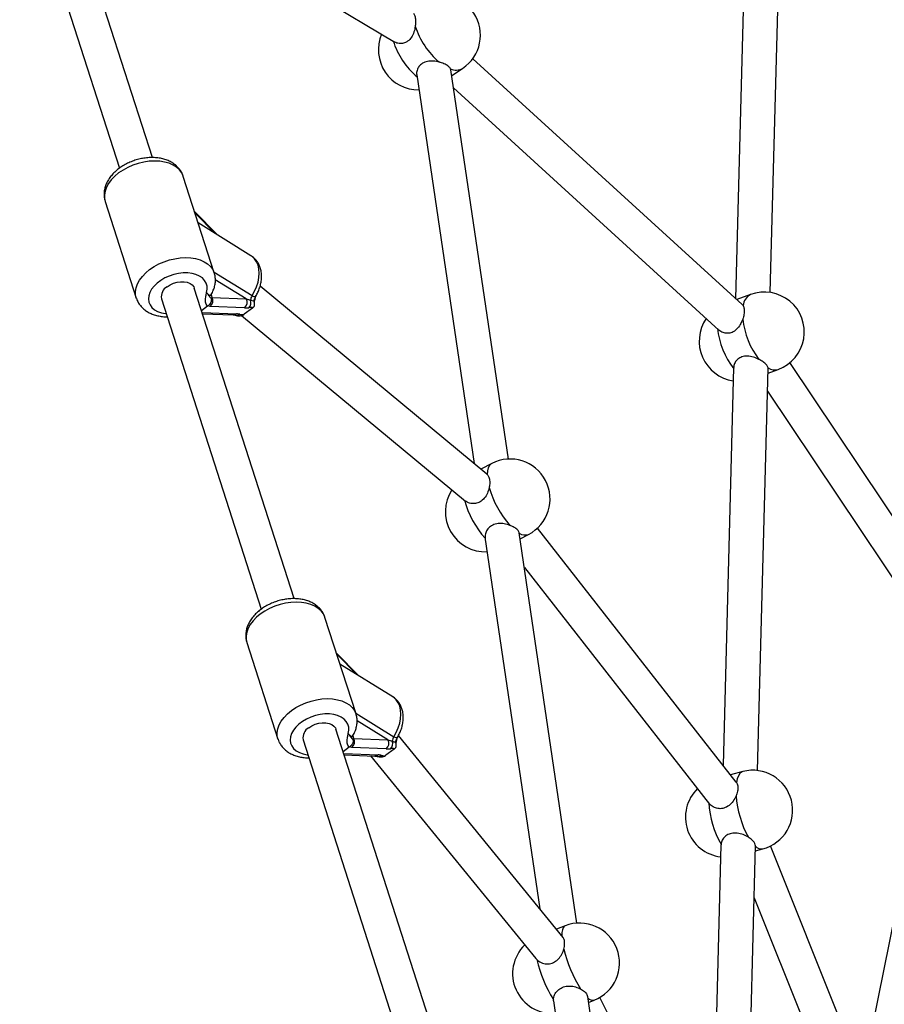
# Model space of a CAD drawing. Units: millimetres. Extents: x 0 to 12100, y 0 to 14340.
# Drawn here: x 4890 to 5291, y 10731 to 11188 of the extents above; entities that cross this region are included whole.
import ezdxf

# ---------------------------------------------------------------- set-up
doc = ezdxf.new("R2010")
doc.units = ezdxf.units.MM

msp = doc.modelspace()

# ---------------------------------------------------------------- linework, layer by layer
at = {"color": 7, "linetype": 'Continuous', "lineweight": 25, "ltscale": 70}
for p, q in [((4951.81, 11123.8), (4905.58, 11267.68)), ((4890.34, 11262.79), (4936.58, 11118.9)), ((4930.53, 11256.93), (5064.14, 11177.36)), ((5227.08, 11248.23), (5222.04, 11058.55)), ((5238.12, 11061.31), (5243.06, 11247.37)), ((5225.17, 11055.7), (5100.29, 11169.62)), ((5090.16, 11164.41), (5090.01, 11164.93)), ((5116.79, 10984.11), (5090.17, 11164.41)), ((5090.56, 11161.77), (5095.59, 11165.12)), ((5074.34, 11162.08), (5100.91, 10982.11)), ((5091.4, 11156.07), (5214.38, 11043.88)), ((4980.53, 11070.36), (4966.15, 11115.11)), ((4929.97, 11103.49), (4944.35, 11058.74)), ((4981.78, 11088.12), (4971.46, 11098.6)), ((4997.53, 11078.34), (4973.09, 11093.51)), ((5017.47, 10919.44), (4971.24, 11063.33)), ((5106.87, 10977.17), (5001.77, 11064.21)), ((4978.91, 11060.18), (4978.97, 11060.21)), ((4979.07, 11058.61), (4979.41, 11059.02)), ((4979.22, 11059.75), (4979.41, 11059.02)), ((4979.41, 11059.02), (4995.31, 11058.36)), ((4999.96, 11059.88), (5000.06, 11060.1)), ((5229.01, 11060.36), (5222.63, 11058.01)), ((4956, 11058.43), (5002.24, 10914.54)), ((4977.41, 11054.95), (4974.6, 11052.85)), ((4977.65, 11055.11), (4977.41, 11054.95)), ((4978.65, 11054.85), (4977.65, 11055.11)), ((4994.55, 11054.19), (4978.65, 11054.85)), ((4998.17, 11054.06), (4994.41, 11051.24)), ((4998.17, 11054.06), (4998.4, 11054.24)), ((5225.16, 11055.69), (5225.57, 11055.2)), ((4974.93, 11052.06), (4990.83, 11051.4)), ((4975.04, 11051.48), (4989.23, 11050.9)), ((4989.23, 11050.9), (4990.13, 11050.78)), ((4993.09, 11050.63), (5096.95, 10964.62)), ((4994.15, 11051.06), (4994.41, 11051.24)), ((5328.35, 10907.66), (5247.26, 11028.8)), ((5221.19, 11026.55), (5216.29, 10842.23)), ((5232.23, 10839.79), (5237.19, 11026.28)), ((5237.12, 11023.92), (5241.83, 11025.65)), ((5237.16, 11026.13), (5237.16, 11026.44)), ((5236.9, 11015.51), (5314.87, 10899.03)), ((5109.08, 10982.04), (5104.11, 10979.46)), ((5106.86, 10977.15), (5107.02, 10977.03)), ((5148.53, 10769.09), (5121.83, 10949.98)), ((5122.24, 10947.18), (5126.14, 10949.21)), ((5222.37, 10834.47), (5130.26, 10952.13)), ((5105.96, 10947.9), (5131.38, 10775.71)), ((5124.2, 10933.92), (5210.03, 10824.27)), ((5046.19, 10866.01), (5031.81, 10910.76)), ((4995.63, 10899.13), (5010.01, 10854.38)), ((5047.44, 10883.76), (5037.12, 10894.25)), ((5063.19, 10873.98), (5038.75, 10889.15)), ((5317.37, 10880.12), (5280.87, 10698.55)), ((5083.13, 10715.09), (5036.9, 10858.97)), ((5021.66, 10854.08), (5067.9, 10710.19)), ((5044.57, 10855.83), (5044.63, 10855.86)), ((5044.73, 10854.26), (5045.07, 10854.66)), ((5044.88, 10855.39), (5045.07, 10854.66)), ((5045.07, 10854.66), (5060.97, 10854)), ((5065.62, 10855.53), (5065.72, 10855.75)), ((5142.17, 10762.5), (5065.83, 10856)), ((5043.07, 10850.6), (5040.26, 10848.49)), ((5043.31, 10850.76), (5043.07, 10850.6)), ((5044.31, 10850.5), (5043.31, 10850.76)), ((5060.21, 10849.84), (5044.31, 10850.5)), ((5063.83, 10849.71), (5060.07, 10846.89)), ((5063.83, 10849.71), (5064.06, 10849.89)), ((5040.59, 10847.71), (5056.49, 10847.05)), ((5040.7, 10847.13), (5054.89, 10846.54)), ((5052.83, 10846.63), (5129.54, 10752.67)), ((5054.89, 10846.54), (5055.79, 10846.43)), ((5059.81, 10846.7), (5060.07, 10846.89)), ((5225.43, 10839.34), (5219.71, 10837.87)), ((5222.36, 10834.45), (5222.47, 10834.33)), ((5215.31, 10805.32), (5210.68, 10631.08)), ((5215.33, 10805.63), (5215.37, 10805.33)), ((5226.34, 10618.19), (5231.31, 10805.1)), ((5231.24, 10802.63), (5234.65, 10803.51)), ((5286.86, 10683.59), (5238.29, 10804.87)), ((5230.67, 10780.87), (5271.89, 10677.93)), ((5143.08, 10767.86), (5139.07, 10766.3)), ((5180.87, 10550.06), (5153.54, 10735.15)), ((5219.83, 10612.68), (5159.18, 10734.68)), ((5137.67, 10733.1), (5159.76, 10583.47)), ((5153.95, 10732.39), (5156.53, 10733.39))]:
    msp.add_line(p, q, dxfattribs=at)
at = {"color": 8, "linetype": 'Continuous', "lineweight": 25, "ltscale": 70}
for p, q in [((4980.93, 11088.64), (4971.62, 11098.11)), ((4980.4, 11070.78), (4998.01, 11059.85)), ((4995.31, 11058.36), (4981, 11067.23)), ((4979.03, 11060.32), (4979.22, 11059.75)), ((4974.87, 11052.02), (4974.93, 11052.06)), ((5046.59, 10884.29), (5037.28, 10893.75)), ((5046.06, 10866.42), (5063.67, 10855.49)), ((5060.97, 10854), (5046.66, 10862.88)), ((5044.69, 10855.96), (5044.88, 10855.39)), ((5040.53, 10847.66), (5040.59, 10847.71))]:
    msp.add_line(p, q, dxfattribs=at)
at = {"color": 8, "linetype": 'Continuous', "lineweight": 25, "ltscale": 70, "flags": 128}
for points in [[(4966.15, 11115.11), (4966.12, 11115.21), (4965.42, 11116.73), (4964.4, 11118.1), (4963.07, 11119.31), (4961.45, 11120.33), (4959.59, 11121.15), (4957.5, 11121.74), (4955.24, 11122.09), (4952.85, 11122.21), (4950.36, 11122.08), (4947.84, 11121.72), (4945.31, 11121.12), (4942.84, 11120.29), (4940.47, 11119.27), (4938.23, 11118.05), (4936.19, 11116.67), (4934.37, 11115.15), (4932.8, 11113.52), (4931.52, 11111.81), (4930.55, 11110.05), (4929.92, 11108.28), (4929.62, 11106.53), (4929.67, 11104.83), (4929.97, 11103.49)], [(4944.36, 11058.7), (4944.05, 11060.08), (4944, 11061.78), (4944.3, 11063.53), (4944.93, 11065.3), (4945.9, 11067.06), (4947.18, 11068.77), (4948.74, 11070.4), (4950.57, 11071.92), (4952.61, 11073.3), (4954.84, 11074.52), (4957.22, 11075.55), (4959.69, 11076.37), (4962.21, 11076.97), (4964.74, 11077.33), (4967.23, 11077.46), (4969.62, 11077.34), (4971.88, 11076.99), (4973.96, 11076.4), (4975.83, 11075.58), (4977.44, 11074.56), (4978.78, 11073.35), (4979.8, 11071.98), (4980.5, 11070.46), (4980.53, 11070.35)], [(4998.01, 11059.85), (4999.17, 11061.84), (5000.1, 11063.93), (5000.78, 11066.06), (5001.19, 11068.18), (5001.34, 11070.23), (5001.2, 11072.18), (5000.79, 11073.96), (5000.11, 11075.55), (4999.19, 11076.91), (4998.04, 11077.99), (4997.53, 11078.34)], [(4976.9, 11061.31), (4977.2, 11062.82), (4977.16, 11064.29), (4976.76, 11065.67), (4976.03, 11066.92), (4974.98, 11068.02), (4973.63, 11068.93), (4972.03, 11069.64), (4970.21, 11070.12), (4968.22, 11070.36), (4966.12, 11070.36), (4963.95, 11070.12), (4961.77, 11069.64), (4959.64, 11068.93), (4957.61, 11068.02), (4955.73, 11066.92), (4954.06, 11065.67), (4952.64, 11064.29), (4951.49, 11062.83), (4950.66, 11061.31), (4950.17, 11059.79), (4950.02, 11058.29), (4950.21, 11056.86), (4950.76, 11055.53), (4951.63, 11054.34), (4952.82, 11053.32), (4954.28, 11052.5), (4955.98, 11051.88), (4957.88, 11051.51), (4958.24, 11051.46)], [(4979.22, 11059.75), (4978.97, 11059.94), (4978.79, 11060.12)], [(5109.08, 10982.04), (5108.78, 10981.86), (5108.03, 10981.11), (5107.49, 10980.04), (5107.15, 10978.67), (5107.02, 10977.03)], [(5031.81, 10910.76), (5031.78, 10910.86), (5031.08, 10912.37), (5030.06, 10913.75), (5028.73, 10914.96), (5027.11, 10915.98), (5025.25, 10916.79), (5023.16, 10917.38), (5020.9, 10917.74), (5018.51, 10917.86), (5016.02, 10917.73), (5013.5, 10917.36), (5010.97, 10916.76), (5008.5, 10915.94), (5006.13, 10914.91), (5003.89, 10913.69), (5001.85, 10912.31), (5000.03, 10910.79), (4998.46, 10909.16), (4997.18, 10907.45), (4996.21, 10905.7), (4995.58, 10903.93), (4995.28, 10902.18), (4995.33, 10900.48), (4995.63, 10899.13)], [(5010.02, 10854.35), (5009.71, 10855.73), (5009.66, 10857.43), (5009.96, 10859.18), (5010.59, 10860.95), (5011.56, 10862.7), (5012.84, 10864.41), (5014.4, 10866.04), (5016.23, 10867.56), (5018.27, 10868.94), (5020.5, 10870.16), (5022.88, 10871.19), (5025.35, 10872.01), (5027.87, 10872.61), (5030.4, 10872.98), (5032.89, 10873.11), (5035.28, 10872.99), (5037.54, 10872.63), (5039.62, 10872.04), (5041.49, 10871.23), (5043.1, 10870.21), (5044.44, 10869), (5045.46, 10867.62), (5046.16, 10866.11), (5046.19, 10865.99)], [(5063.67, 10855.49), (5064.83, 10857.49), (5065.76, 10859.58), (5066.44, 10861.71), (5066.85, 10863.82), (5067, 10865.88), (5066.86, 10867.82), (5066.45, 10869.61), (5065.77, 10871.2), (5064.85, 10872.55), (5063.7, 10873.64), (5063.19, 10873.98)], [(5042.56, 10856.96), (5042.86, 10858.47), (5042.82, 10859.93), (5042.42, 10861.31), (5041.69, 10862.56), (5040.64, 10863.66), (5039.29, 10864.58), (5037.69, 10865.28), (5035.87, 10865.77), (5033.89, 10866.01), (5031.78, 10866.01), (5029.61, 10865.77), (5027.43, 10865.28), (5025.3, 10864.58), (5023.27, 10863.66), (5021.39, 10862.57), (5019.72, 10861.31), (5018.3, 10859.94), (5017.15, 10858.47), (5016.32, 10856.96), (5015.83, 10855.43), (5015.68, 10853.94), (5015.87, 10852.5), (5016.42, 10851.18), (5017.29, 10849.99), (5018.48, 10848.97), (5019.94, 10848.14), (5021.64, 10847.53), (5023.54, 10847.15), (5023.9, 10847.11)], [(5044.88, 10855.39), (5044.63, 10855.58), (5044.45, 10855.77)], [(5225.43, 10839.34), (5224.79, 10839.07), (5224.01, 10838.38), (5223.36, 10837.35), (5222.84, 10835.99), (5222.47, 10834.33)], [(5143.08, 10767.86), (5142.71, 10767.64), (5142.19, 10767), (5141.84, 10766.01), (5141.64, 10764.71), (5141.62, 10763.12)]]:
    msp.add_lwpolyline(points, dxfattribs=at)
at = {"color": 7, "linetype": 'Continuous', "lineweight": 25, "ltscale": 70, "flags": 128}
for points in [[(4958.62, 11063.98), (4960.02, 11064.87), (4961.58, 11065.57), (4963.24, 11066.05), (4964.92, 11066.29), (4966.54, 11066.28), (4968.02, 11066.01), (4969.29, 11065.51), (4970.3, 11064.78), (4971, 11063.88), (4971.24, 11063.33)], [(5024.28, 10859.63), (5025.68, 10860.52), (5027.24, 10861.22), (5028.9, 10861.7), (5030.58, 10861.94), (5032.2, 10861.92), (5033.68, 10861.66), (5034.95, 10861.15), (5035.96, 10860.43), (5036.66, 10859.53), (5036.9, 10858.97)]]:
    msp.add_lwpolyline(points, dxfattribs=at)
at = {"color": 7, "linetype": 'Continuous', "lineweight": 25, "ltscale": 4900}
for centre, radius, start, end in [((5085.34, 11180.52), 18.5, 303.6345, 123.6345), ((5108.08, 11195.65), 36.12, 197.5839, 229.9029), ((5075.08, 11173.7), 18.5, 156.8195, 270.8549), ((5097.82, 11188.83), 36.12, 197.5837, 229.9024), ((4961.36, 11059.3), 5.43, 120.3461, 189.1665), ((4976.63, 11057.37), 3.23, 308.7257, 30.5378), ((5001.24, 11057.67), 3.89, 146.0343, 179.2137), ((5235.42, 11043.01), 18.5, 290.268, 110.268), ((4992.52, 11056.72), 3.23, 308.7325, 30.529), ((4994.29, 11056.65), 3.24, 312.5071, 19.2534), ((5223.72, 11038.69), 18.5, 145.2776, 261.613), ((5262.64, 11053.12), 37.48, 186.4118, 217.48), ((5250.94, 11048.8), 37.47, 186.4112, 217.4811), ((5117.61, 10965.63), 18.5, 297.4553, 117.4553), ((5106.13, 10959.66), 18.5, 146.706, 272.5472), ((5150.69, 10982.87), 44.39, 195.4856, 221.6324), ((5139.21, 10976.91), 44.39, 195.4847, 221.6327), ((5027.02, 10854.94), 5.43, 120.3491, 189.1635), ((5042.29, 10853.02), 3.23, 308.7331, 30.5304), ((5058.18, 10852.36), 3.23, 308.7305, 30.5342), ((5059.95, 10852.3), 3.24, 312.5045, 19.2559), ((5066.91, 10853.32), 3.9, 146.0427, 179.2089), ((5230.04, 10821.42), 18.5, 284.425, 104.425), ((5217.36, 10818.16), 18.5, 134.2639, 263.1926), ((5269.49, 10831.67), 47.32, 184.368, 208.7786), ((5256.8, 10828.41), 47.32, 184.3685, 208.7781), ((5149.81, 10750.63), 18.5, 291.3089, 111.3089), ((5137.26, 10745.73), 18.5, 134.1653, 273.9497), ((5202.26, 10771.18), 61.39, 193.255, 212.0403), ((5189.72, 10766.29), 61.4, 193.2558, 212.0395)]:
    msp.add_arc(centre, radius, start, end, dxfattribs=at)
at = {"color": 8, "linetype": 'Continuous', "lineweight": 25, "ltscale": 4900}
for centre, radius, start, end in [((5092.61, 11170.53), 6.18, 245.1005, 298.7988), ((5231.92, 11054.7), 6.37, 117.1471, 175.4367), ((4989.32, 11053.37), 2.47, 267.8809, 307.4823), ((4990.82, 11053.4), 2.7, 255.3232, 305.3132), ((5240.29, 11030.81), 5.38, 234.3311, 286.5498), ((5124.52, 10953.41), 4.5, 233.7196, 291.0598), ((5054.98, 10849.01), 2.47, 267.8805, 307.4801), ((5056.48, 10849.04), 2.7, 255.3231, 305.3144), ((5234.06, 10807.17), 3.71, 221.6418, 279.1395), ((5155.97, 10736.32), 2.97, 218.5742, 280.8511)]:
    msp.add_arc(centre, radius, start, end, dxfattribs=at)
at = {"color": 7, "linetype": 'Continuous', "lineweight": 25, "ltscale": 4900}
for centre, major_axis, ratio, start_param, end_param in [((4999.01, 11057.54), (7.51, 2.04), 0.354721, 3.98322, 4.274094), ((4997.54, 11060.03), (7.12, -2), 0.307681, 4.48118, 4.772053), ((4986.36, 11048.06), (7.51, 2.04), 0.354721, 0.550754, 0.841628), ((5063.2, 10855.68), (7.12, -2), 0.307681, 4.48118, 4.772053), ((5064.67, 10853.19), (7.51, 2.04), 0.354721, 3.98322, 4.274094), ((5052.02, 10843.7), (7.51, 2.04), 0.354721, 0.550754, 0.841628)]:
    msp.add_ellipse(centre, major_axis=major_axis, ratio=ratio, start_param=start_param, end_param=end_param, dxfattribs=at)
at = {"color": 7, "linetype": 'Continuous', "lineweight": 25, "ltscale": 70}
for points, knots in [([(5072.76, 11190.75), (5073.01, 11190.37), (5073.51, 11189.6), (5073.83, 11187.6), (5073.78, 11185.87), (5073.66, 11184.9), (5073.65, 11184.74)], [0, 0, 0, 0, 0.314762, 0.629845, 0.940506, 1, 1, 1, 1]), ([(5073.65, 11184.74), (5073.48, 11183.82), (5073.15, 11181.98), (5071.96, 11179.45), (5070.26, 11177.6), (5068.21, 11176.65), (5066.11, 11176.57), (5064.72, 11176.95), (5064.16, 11177.36), (5064.15, 11177.37)], [0, 0, 0, 0, 0.174549, 0.349063, 0.520901, 0.677093, 0.830215, 0.996084, 1, 1, 1, 1]), ([(5084.81, 11168.02), (5083.9, 11168.22), (5082.07, 11168.62), (5079.28, 11168.49), (5076.92, 11167.64), (5075.24, 11166.11), (5074.36, 11164.21), (5074.18, 11162.78), (5074.34, 11162.1), (5074.35, 11162.08)], [0, 0, 0, 0, 0.174204, 0.348376, 0.519874, 0.675762, 0.828588, 0.994139, 1, 1, 1, 1]), ([(5090.01, 11164.93), (5089.76, 11165.3), (5089.24, 11166.05), (5087.52, 11167.1), (5085.91, 11167.72), (5084.97, 11167.98), (5084.81, 11168.02)], [0, 0, 0, 0, 0.314762, 0.629838, 0.940495, 1, 1, 1, 1]), ([(4966.11, 11115.15), (4965.96, 11115.58), (4965.62, 11116.59), (4964.75, 11118.03), (4963.57, 11119.46), (4962.15, 11120.71), (4960.52, 11121.77), (4958.67, 11122.62), (4956.63, 11123.27), (4954.43, 11123.68), (4952.12, 11123.85), (4949.73, 11123.78), (4947.32, 11123.47), (4944.92, 11122.93), (4942.57, 11122.16), (4940.3, 11121.19), (4938.15, 11120.02), (4936.16, 11118.67), (4934.35, 11117.13), (4932.77, 11115.44), (4931.45, 11113.6), (4930.47, 11111.72), (4929.8, 11109.79), (4929.44, 11107.85), (4929.45, 11105.89), (4929.65, 11104.43), (4929.94, 11103.67), (4930, 11103.5)], [0, 0, 0, 0, 0.028348, 0.066307, 0.104282, 0.142769, 0.182175, 0.222716, 0.264367, 0.306868, 0.34985, 0.392963, 0.43604, 0.479064, 0.52209, 0.565203, 0.608467, 0.651982, 0.69582, 0.739979, 0.784274, 0.828263, 0.86702, 0.908892, 0.949431, 0.988699, 1, 1, 1, 1]), ([(5000.06, 11060.12), (5000.37, 11060.71), (5001.03, 11061.96), (5001.75, 11063.97), (5002.26, 11066.09), (5002.47, 11068.22), (5002.39, 11070.33), (5002.01, 11072.27), (5001.37, 11074.01), (5000.5, 11075.57), (4999.35, 11076.94), (4998.33, 11077.87), (4997.67, 11078.23), (4997.54, 11078.3)], [0, 0, 0, 0, 0.092714, 0.194697, 0.297438, 0.401045, 0.505154, 0.608735, 0.699596, 0.788158, 0.88394, 0.976911, 1, 1, 1, 1]), ([(4978.96, 11060.21), (4979.01, 11060.27), (4979.46, 11060.95), (4980.08, 11062.26), (4980.74, 11064.18), (4981.07, 11066.12), (4981.04, 11068.07), (4980.84, 11069.49), (4980.56, 11070.21), (4980.51, 11070.34)], [0, 0, 0, 0, 0.021001, 0.22216, 0.400474, 0.593119, 0.779601, 0.960313, 1, 1, 1, 1]), ([(4944.4, 11058.7), (4944.53, 11058.3), (4944.85, 11057.33), (4945.69, 11055.91), (4946.85, 11054.47), (4948.26, 11053.21), (4949.88, 11052.14), (4951.71, 11051.27), (4953.74, 11050.61), (4955.93, 11050.2), (4957.6, 11050.02), (4958.55, 11050.05), (4958.7, 11050.05)], [0, 0, 0, 0, 0.0729126, 0.1798118, 0.2866698, 0.3948994, 0.505647, 0.6195671, 0.736646, 0.8561756, 0.9771203, 1, 1, 1, 1]), ([(4977.41, 11054.95), (4977.15, 11055.27), (4976.45, 11056.09), (4976.33, 11057.41), (4976.51, 11058.99), (4976.76, 11060.12), (4976.87, 11061.03), (4976.89, 11061.26), (4976.9, 11061.31), (4976.9, 11061.31)], [0, 0, 0, 0, 0.184281, 0.478973, 0.59489, 0.893183, 0.980827, 0.998382, 1, 1, 1, 1]), ([(4976.9, 11061.31), (4976.9, 11061.31), (4976.93, 11061.27), (4977.07, 11061.05), (4977.62, 11060.26), (4978.18, 11059.57), (4978.6, 11059.13), (4978.7, 11058.91), (4979, 11058.67), (4979.07, 11058.61)], [0, 0, 0, 0, 0.0022318, 0.0238433, 0.1349989, 0.5201098, 0.6546453, 0.9200986, 1, 1, 1, 1]), ([(4979.07, 11058.61), (4979.07, 11058.61), (4979.09, 11058.56), (4979.17, 11058.22), (4979.2, 11057.54), (4978.94, 11056.59), (4978.42, 11055.72), (4977.9, 11055.32), (4977.65, 11055.11)], [0, 0, 0, 0, 0.004056, 0.039304, 0.287397, 0.527191, 0.763543, 1, 1, 1, 1]), ([(4978.7, 11059.7), (4978.7, 11059.7), (4978.71, 11059.71), (4978.74, 11059.95), (4978.89, 11060.13), (4978.92, 11060.17)], [0, 0, 0, 0, 0.353493, 0.858868, 1, 1, 1, 1]), ([(4999.19, 11056.2), (4999.18, 11056.27), (4999.14, 11056.52), (4999.2, 11057.21), (4999.42, 11058.26), (4999.71, 11059.18), (4999.91, 11059.75), (4999.96, 11059.89)], [0, 0, 0, 0, 0.081861, 0.305682, 0.578364, 0.893021, 1, 1, 1, 1]), ([(4998.4, 11054.24), (4998.26, 11054.27), (4997.74, 11054.37), (4997.01, 11054.31), (4996.48, 11054.26)], [0, 0, 0, 0, 0.272239, 1, 1, 1, 1]), ([(4997.35, 11057.72), (4997.37, 11057.72), (4997.9, 11057.55), (4998.35, 11057.49), (4998.78, 11057.42)], [0, 0, 0, 0, 0.044014, 1, 1, 1, 1]), ([(4998.4, 11054.24), (4998.6, 11054.45), (4998.99, 11054.85), (4999.22, 11055.67), (4999.17, 11056.54), (4998.94, 11057.13), (4998.78, 11057.42), (4998.78, 11057.42)], [0, 0, 0, 0, 0.234531, 0.46814, 0.726858, 0.996865, 1, 1, 1, 1]), ([(5225.57, 11055.2), (5225.76, 11054.75), (5226.16, 11053.83), (5226.12, 11051.74), (5225.76, 11050.02), (5225.45, 11049.09), (5225.4, 11048.94)], [0, 0, 0, 0, 0.314763, 0.629853, 0.940491, 1, 1, 1, 1]), ([(4990.17, 11050.78), (4990.3, 11050.74), (4990.61, 11050.66), (4991.4, 11050.52), (4992.04, 11050.53), (4992.44, 11050.53)], [0, 0, 0, 0, 0.231007, 0.526248, 1, 1, 1, 1]), ([(4992.38, 11051.19), (4992.4, 11051.19), (4992.74, 11051.1), (4993.27, 11051), (4993.96, 11051.04), (4994.15, 11051.06)], [0, 0, 0, 0, 0.026497, 0.727798, 1, 1, 1, 1]), ([(4992.44, 11050.54), (4992.73, 11050.56), (4993.35, 11050.6), (4993.87, 11050.9), (4994.15, 11051.06)], [0, 0, 0, 0, 0.469271, 1, 1, 1, 1]), ([(5225.4, 11048.94), (5225.05, 11048.07), (5224.36, 11046.33), (5222.66, 11044.12), (5220.58, 11042.7), (5218.31, 11042.24), (5216.19, 11042.65), (5214.87, 11043.34), (5214.39, 11043.87), (5214.38, 11043.88)], [0, 0, 0, 0, 0.174925, 0.34983, 0.522036, 0.678575, 0.83204, 0.998276, 1, 1, 1, 1]), ([(5232.9, 11030.32), (5232.05, 11030.7), (5230.36, 11031.45), (5227.58, 11031.92), (5225.04, 11031.61), (5223.04, 11030.51), (5221.72, 11028.88), (5221.2, 11027.47), (5221.21, 11026.68), (5221.21, 11026.55)], [0, 0, 0, 0, 0.169633, 0.339233, 0.506222, 0.658009, 0.806827, 0.968021, 1, 1, 1, 1]), ([(5237.16, 11026.44), (5237.01, 11026.83), (5236.73, 11027.61), (5235.32, 11028.91), (5233.9, 11029.81), (5233.04, 11030.25), (5232.9, 11030.32)], [0, 0, 0, 0, 0.314763, 0.62984, 0.940501, 1, 1, 1, 1]), ([(5107.02, 10977.03), (5107.32, 10976.64), (5107.91, 10975.85), (5108.23, 10973.84), (5108.12, 10972.13), (5107.94, 10971.17), (5107.91, 10971.02)], [0, 0, 0, 0, 0.314756, 0.629845, 0.940505, 1, 1, 1, 1]), ([(5107.91, 10971.02), (5107.68, 10970.12), (5107.21, 10968.32), (5105.75, 10965.9), (5103.79, 10964.19), (5101.52, 10963.41), (5099.26, 10963.49), (5097.62, 10964.1), (5096.87, 10964.71), (5096.68, 10964.86)], [0, 0, 0, 0, 0.165964, 0.331895, 0.495295, 0.643807, 0.789402, 0.94712, 1, 1, 1, 1]), ([(5117.51, 10953.38), (5116.64, 10953.66), (5114.88, 10954.22), (5112.04, 10954.34), (5109.51, 10953.68), (5107.57, 10952.29), (5106.35, 10950.46), (5105.91, 10948.73), (5106, 10947.74), (5106.03, 10947.41)], [0, 0, 0, 0, 0.16226, 0.324495, 0.484235, 0.629436, 0.771777, 0.925982, 1, 1, 1, 1]), ([(5121.86, 10949.78), (5121.72, 10950.19), (5121.44, 10951), (5120, 10952.21), (5118.54, 10952.98), (5117.66, 10953.32), (5117.51, 10953.38)], [0, 0, 0, 0, 0.314769, 0.62984, 0.940482, 1, 1, 1, 1]), ([(5031.77, 10910.8), (5031.62, 10911.23), (5031.28, 10912.24), (5030.41, 10913.68), (5029.23, 10915.11), (5027.81, 10916.35), (5026.18, 10917.41), (5024.33, 10918.27), (5022.29, 10918.91), (5020.09, 10919.32), (5017.78, 10919.49), (5015.39, 10919.42), (5012.98, 10919.11), (5010.58, 10918.57), (5008.23, 10917.81), (5005.96, 10916.84), (5003.81, 10915.67), (5001.82, 10914.31), (5000.01, 10912.78), (4998.43, 10911.08), (4997.11, 10909.25), (4996.13, 10907.37), (4995.46, 10905.44), (4995.1, 10903.5), (4995.11, 10901.54), (4995.31, 10900.07), (4995.6, 10899.32), (4995.66, 10899.15)], [0, 0, 0, 0, 0.02835, 0.066306, 0.104281, 0.142769, 0.182174, 0.222715, 0.264367, 0.306869, 0.34985, 0.392962, 0.436038, 0.479064, 0.522088, 0.5652, 0.608467, 0.651983, 0.695821, 0.73998, 0.784273, 0.828264, 0.867016, 0.908891, 0.949431, 0.988696, 1, 1, 1, 1]), ([(5065.72, 10855.77), (5066.03, 10856.36), (5066.69, 10857.61), (5067.41, 10859.62), (5067.92, 10861.73), (5068.13, 10863.87), (5068.05, 10865.97), (5067.67, 10867.92), (5067.03, 10869.65), (5066.16, 10871.21), (5065.01, 10872.59), (5063.99, 10873.52), (5063.33, 10873.87), (5063.2, 10873.94)], [0, 0, 0, 0, 0.092714, 0.194698, 0.297449, 0.401047, 0.505153, 0.608735, 0.699594, 0.788163, 0.88394, 0.976909, 1, 1, 1, 1]), ([(5044.62, 10855.86), (5044.67, 10855.92), (5045.12, 10856.6), (5045.74, 10857.9), (5046.4, 10859.82), (5046.73, 10861.76), (5046.7, 10863.72), (5046.5, 10865.14), (5046.22, 10865.85), (5046.17, 10865.98)], [0, 0, 0, 0, 0.020997, 0.222178, 0.400487, 0.593119, 0.779601, 0.960308, 1, 1, 1, 1]), ([(5010.06, 10854.34), (5010.19, 10853.95), (5010.51, 10852.97), (5011.35, 10851.55), (5012.51, 10850.12), (5013.92, 10848.86), (5015.54, 10847.79), (5017.37, 10846.92), (5019.4, 10846.26), (5021.59, 10845.85), (5023.26, 10845.67), (5024.21, 10845.7), (5024.36, 10845.7)], [0, 0, 0, 0, 0.0729047, 0.1798123, 0.2866671, 0.394893, 0.5056459, 0.619563, 0.7366411, 0.8561703, 0.9771203, 1, 1, 1, 1]), ([(5043.07, 10850.6), (5042.81, 10850.91), (5042.11, 10851.73), (5041.99, 10853.05), (5042.17, 10854.63), (5042.42, 10855.77), (5042.53, 10856.67), (5042.55, 10856.91), (5042.56, 10856.95), (5042.56, 10856.96)], [0, 0, 0, 0, 0.184291, 0.478965, 0.594888, 0.89317, 0.98082, 0.998366, 1, 1, 1, 1]), ([(5042.56, 10856.96), (5042.56, 10856.95), (5042.59, 10856.91), (5042.73, 10856.7), (5043.28, 10855.91), (5043.84, 10855.22), (5044.26, 10854.77), (5044.36, 10854.55), (5044.66, 10854.31), (5044.73, 10854.26)], [0, 0, 0, 0, 0.002246, 0.023848, 0.135015, 0.520106, 0.654649, 0.920082, 1, 1, 1, 1]), ([(5044.73, 10854.26), (5044.73, 10854.25), (5044.74, 10854.21), (5044.83, 10853.86), (5044.86, 10853.18), (5044.6, 10852.23), (5044.08, 10851.37), (5043.56, 10850.96), (5043.31, 10850.76)], [0, 0, 0, 0, 0.0040619, 0.0393037, 0.2873539, 0.527195, 0.7635446, 1, 1, 1, 1]), ([(5044.36, 10855.34), (5044.36, 10855.35), (5044.37, 10855.35), (5044.4, 10855.6), (5044.55, 10855.78), (5044.58, 10855.82)], [0, 0, 0, 0, 0.3534924, 0.8588677, 1, 1, 1, 1]), ([(5063.01, 10853.37), (5063.03, 10853.36), (5063.56, 10853.2), (5064.01, 10853.13), (5064.44, 10853.07)], [0, 0, 0, 0, 0.044075, 1, 1, 1, 1]), ([(5064.85, 10851.85), (5064.84, 10851.91), (5064.81, 10852.17), (5064.86, 10852.86), (5065.08, 10853.9), (5065.37, 10854.83), (5065.57, 10855.4), (5065.62, 10855.54)], [0, 0, 0, 0, 0.081863, 0.305714, 0.578368, 0.893033, 1, 1, 1, 1]), ([(5064.06, 10849.89), (5063.92, 10849.92), (5063.4, 10850.02), (5062.67, 10849.95), (5062.14, 10849.91)], [0, 0, 0, 0, 0.272239, 1, 1, 1, 1]), ([(5064.06, 10849.89), (5064.26, 10850.09), (5064.65, 10850.5), (5064.88, 10851.32), (5064.83, 10852.19), (5064.6, 10852.77), (5064.44, 10853.07), (5064.44, 10853.07)], [0, 0, 0, 0, 0.234545, 0.468199, 0.726869, 0.996866, 1, 1, 1, 1]), ([(5055.83, 10846.42), (5055.96, 10846.39), (5056.27, 10846.31), (5057.06, 10846.17), (5057.7, 10846.17), (5058.1, 10846.17)], [0, 0, 0, 0, 0.231038, 0.526257, 1, 1, 1, 1]), ([(5058.04, 10846.84), (5058.06, 10846.83), (5058.4, 10846.74), (5058.93, 10846.64), (5059.62, 10846.69), (5059.81, 10846.7)], [0, 0, 0, 0, 0.02648, 0.727805, 1, 1, 1, 1]), ([(5058.1, 10846.18), (5058.39, 10846.21), (5059.01, 10846.25), (5059.53, 10846.55), (5059.81, 10846.7)], [0, 0, 0, 0, 0.469324, 1, 1, 1, 1]), ([(5222.47, 10834.33), (5222.71, 10833.85), (5223.18, 10832.9), (5223.15, 10830.8), (5222.72, 10829.12), (5222.36, 10828.21), (5222.3, 10828.06)], [0, 0, 0, 0, 0.3147668, 0.6298416, 0.9404998, 1, 1, 1, 1]), ([(5222.3, 10828.06), (5221.9, 10827.22), (5221.08, 10825.55), (5219.13, 10823.5), (5216.82, 10822.27), (5214.4, 10822.01), (5212.16, 10822.6), (5210.61, 10823.6), (5209.96, 10824.4), (5209.79, 10824.61)], [0, 0, 0, 0, 0.165075, 0.330118, 0.492632, 0.640352, 0.785165, 0.942042, 1, 1, 1, 1]), ([(5228.01, 10808.89), (5227.22, 10809.33), (5225.64, 10810.22), (5222.87, 10810.93), (5220.22, 10810.84), (5218, 10809.93), (5216.37, 10808.43), (5215.53, 10806.89), (5215.38, 10805.94), (5215.33, 10805.63)], [0, 0, 0, 0, 0.162259, 0.324495, 0.484242, 0.629436, 0.771783, 0.925986, 1, 1, 1, 1]), ([(5231.25, 10804.91), (5231.23, 10805.23), (5231.18, 10805.96), (5230.14, 10807.29), (5228.92, 10808.3), (5228.14, 10808.81), (5228.01, 10808.89)], [0, 0, 0, 0, 0.276944, 0.609413, 0.937215, 1, 1, 1, 1]), ([(5142.51, 10757.11), (5142.67, 10757.89), (5142.98, 10759.47), (5142.75, 10761.49), (5142.18, 10762.36), (5141.91, 10762.76)], [0, 0, 0, 0, 0.3463004, 0.6929279, 1, 1, 1, 1]), ([(5129.96, 10752.21), (5130.6, 10751.71), (5131.88, 10750.69), (5134.46, 10750.1), (5137.03, 10750.44), (5139.26, 10751.69), (5140.99, 10753.57), (5142.02, 10755.49), (5142.39, 10756.71), (5142.51, 10757.11)], [0, 0, 0, 0, 0.162257, 0.324487, 0.484233, 0.629427, 0.771773, 0.925976, 1, 1, 1, 1]), ([(5129.57, 10752.69), (5129.6, 10752.62), (5129.7, 10752.45), (5129.85, 10752.31), (5129.96, 10752.21)], [0, 0, 0, 0, 0.346393, 1, 1, 1, 1]), ([(5137.67, 10733.72), (5137.8, 10734.45), (5138.04, 10735.91), (5139.52, 10737.98), (5141.63, 10739.43), (5144.12, 10740.04), (5146.68, 10739.91), (5148.76, 10739.33), (5149.86, 10738.79), (5150.22, 10738.61)], [0, 0, 0, 0, 0.162269, 0.324495, 0.484243, 0.629436, 0.77178, 0.925978, 1, 1, 1, 1]), ([(5150.22, 10738.61), (5150.87, 10738.23), (5152.16, 10737.45), (5153.28, 10736.2), (5153.41, 10735.47), (5153.46, 10735.16)], [0, 0, 0, 0, 0.370353, 0.741055, 1, 1, 1, 1]), ([(5137.79, 10732.86), (5137.74, 10733.02), (5137.65, 10733.29), (5137.67, 10733.6), (5137.67, 10733.72)], [0, 0, 0, 0, 0.603638, 1, 1, 1, 1])]:
    msp.add_open_spline(points, degree=3, knots=knots, dxfattribs=at)
at = {"color": 8, "linetype": 'Continuous', "lineweight": 25, "ltscale": 70}
for points, knots in [([(4976.9, 11061.31), (4976.91, 11061.3), (4977.25, 11060.9), (4977.86, 11060.31), (4978.58, 11059.92), (4978.81, 11060.11), (4978.91, 11060.18)], [0, 0, 0, 0, 0.011718, 0.414347, 0.748363, 1, 1, 1, 1]), ([(4998.01, 11059.85), (4998.32, 11059.7), (4998.95, 11059.39), (4999.65, 11059.53), (4999.91, 11059.94), (5000.03, 11060.13)], [0, 0, 0, 0, 0.345168, 0.697213, 1, 1, 1, 1]), ([(4998.78, 11057.42), (4998.79, 11057.46), (4999.01, 11058.07), (4999.58, 11058.79), (4999.83, 11059.65), (4999.91, 11059.9)], [0, 0, 0, 0, 0.040612, 0.725805, 1, 1, 1, 1]), ([(5042.56, 10856.96), (5042.57, 10856.94), (5042.91, 10856.55), (5043.52, 10855.95), (5044.24, 10855.57), (5044.47, 10855.75), (5044.57, 10855.83)], [0, 0, 0, 0, 0.011748, 0.414397, 0.748382, 1, 1, 1, 1]), ([(5063.67, 10855.49), (5063.98, 10855.34), (5064.61, 10855.04), (5065.31, 10855.17), (5065.57, 10855.59), (5065.69, 10855.78)], [0, 0, 0, 0, 0.345168, 0.697224, 1, 1, 1, 1]), ([(5064.44, 10853.07), (5064.45, 10853.1), (5064.67, 10853.71), (5065.24, 10854.44), (5065.49, 10855.3), (5065.57, 10855.55)], [0, 0, 0, 0, 0.0406118, 0.7258189, 1, 1, 1, 1])]:
    msp.add_open_spline(points, degree=3, knots=knots, dxfattribs=at)

doc.saveas('drawing.dxf')
